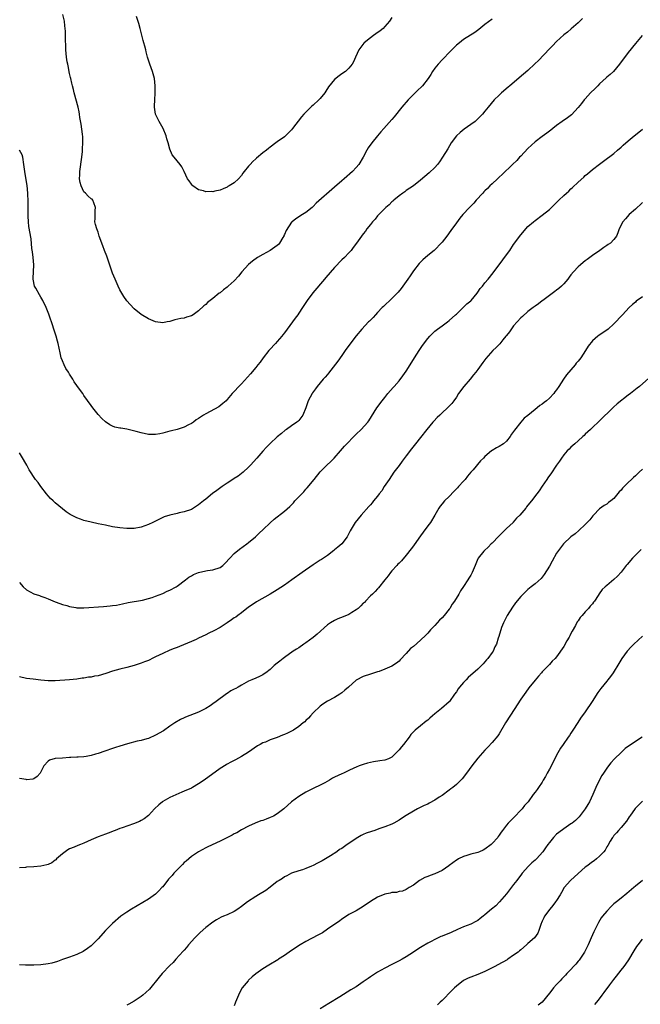
# Model space of a CAD drawing. Units: inches. Extents: x 2607000 to 2610000, y 1536000 to 1539000.
# Drawn here: x 2609159 to 2609332, y 1536546 to 1536821 of the extents above; entities that cross this region are included whole.
import ezdxf

# ---------------------------------------------------------------- set-up
doc = ezdxf.new("R2010")
doc.units = ezdxf.units.IN
doc.header["$MEASUREMENT"] = 0
doc.layers.add('LD26071536_10ft', color=133, linetype='Continuous')

msp = doc.modelspace()

# ---------------------------------------------------------------- linework, layer by layer
at = {"layer": 'LD26071536_10ft'}
for points, elevation in [([(2609316.2, 1536821.8), (2609315.45, 1536821), (2609315, 1536820.57), (2609313.1, 1536818.9), (2609312.01, 1536817.99), (2609311, 1536817.2), (2609309, 1536815.37), (2609307.84, 1536814.16), (2609307, 1536813.32), (2609303.94, 1536810.06), (2609302.93, 1536809.07), (2609301, 1536807.28), (2609299.79, 1536806.21), (2609295.93, 1536803), (2609295.43, 1536802.57), (2609293.64, 1536801), (2609293, 1536800.38), (2609291.57, 1536799), (2609289.86, 1536797), (2609289, 1536795.89), (2609288.27, 1536795), (2609287.65, 1536794.35), (2609286.64, 1536793.36), (2609286.21, 1536793), (2609285, 1536792.12), (2609283.15, 1536790.85), (2609282.04, 1536789.96), (2609281, 1536789), (2609279.57, 1536787), (2609278.62, 1536785.38), (2609277.16, 1536783), (2609276.29, 1536781.71), (2609275.75, 1536781), (2609275, 1536780.15), (2609273.38, 1536778.62), (2609271, 1536776.62), (2609269, 1536775.05), (2609267, 1536773.68), (2609266.61, 1536773.39), (2609266.03, 1536773), (2609265, 1536772.25), (2609263.52, 1536771), (2609263.25, 1536770.75), (2609263, 1536770.56), (2609262.26, 1536769.74), (2609261.34, 1536769), (2609261, 1536768.67), (2609259.36, 1536767), (2609259.2, 1536766.8), (2609259, 1536766.6), (2609258.3, 1536765.7), (2609257.61, 1536765), (2609257, 1536764.24), (2609256.04, 1536763), (2609255.61, 1536762.39), (2609255, 1536761.62), (2609253.1, 1536759), (2609252.23, 1536757.77), (2609251.59, 1536757), (2609251, 1536756.34), (2609249.72, 1536755), (2609249, 1536754.34), (2609247, 1536752.23), (2609244.55, 1536749.45), (2609244.19, 1536749), (2609240.9, 1536745.1), (2609239.35, 1536743), (2609238.02, 1536741), (2609237, 1536739.42), (2609236.71, 1536739), (2609235.98, 1536738.02), (2609235.29, 1536737), (2609233, 1536733.95), (2609232.57, 1536733.43), (2609232.25, 1536733), (2609231, 1536731.51), (2609230.5, 1536731), (2609228.81, 1536729.19), (2609228.65, 1536729), (2609227.09, 1536727), (2609226.2, 1536725.8), (2609225.6, 1536725), (2609225, 1536724.25), (2609223.52, 1536722.48), (2609221, 1536719.69), (2609220.28, 1536719), (2609219, 1536717.59), (2609218.43, 1536717), (2609217, 1536715.31), (2609216.72, 1536715), (2609215.82, 1536714.18), (2609214.69, 1536713.31), (2609211, 1536711.35), (2609210.41, 1536711), (2609209, 1536710), (2609208.37, 1536709.63), (2609207.59, 1536709), (2609207, 1536708.62), (2609206.24, 1536708.24), (2609205, 1536707.65), (2609203, 1536706.95), (2609201.41, 1536706.59), (2609201, 1536706.46), (2609199, 1536705.95), (2609198.23, 1536705.77), (2609197, 1536705.55), (2609195, 1536705.56), (2609193, 1536706), (2609191.59, 1536706.41), (2609189, 1536707.02), (2609187.29, 1536707.29), (2609187, 1536707.37), (2609185.66, 1536707.66), (2609185, 1536707.89), (2609184.24, 1536708.24), (2609183, 1536709.08), (2609181.99, 1536709.99), (2609181, 1536711.13), (2609179.5, 1536713), (2609179, 1536713.67), (2609177, 1536716.46), (2609176.66, 1536717), (2609175.78, 1536718.22), (2609175, 1536719.26), (2609174.3, 1536720.3), (2609173.92, 1536721), (2609173, 1536722.46), (2609172.68, 1536723), (2609171.99, 1536723.99), (2609171.5, 1536725), (2609171, 1536726.13), (2609170.67, 1536727), (2609170.35, 1536728.35), (2609169.82, 1536731), (2609169.63, 1536731.63), (2609169.25, 1536733), (2609169, 1536733.84), (2609168.58, 1536735), (2609168.22, 1536736.22), (2609167.41, 1536738.59), (2609167.21, 1536739.21), (2609166.49, 1536741), (2609165.57, 1536743), (2609165, 1536743.9), (2609164.55, 1536744.55), (2609163.54, 1536746.46), (2609163.24, 1536747), (2609162.8, 1536749), (2609162.8, 1536749.2), (2609162.9, 1536751), (2609162.98, 1536753), (2609162.81, 1536755), (2609162.62, 1536756.62), (2609162.48, 1536757.52), (2609162.23, 1536760.23), (2609161.64, 1536763.64), (2609161.49, 1536765), (2609161.46, 1536766.54), (2609161.42, 1536767), (2609161.39, 1536767.39), (2609161.45, 1536769), (2609161.45, 1536770.55), (2609161.31, 1536773), (2609161.11, 1536775.11), (2609160.78, 1536777.22), (2609160.47, 1536779), (2609160.3, 1536780.3), (2609160.26, 1536781), (2609159.94, 1536783), (2609159.71, 1536783.71), (2609159.03, 1536785)], 8560), ([(2609291, 1536821.59), (2609289, 1536820.06), (2609287.29, 1536818.71), (2609286.12, 1536817.88), (2609283, 1536815.89), (2609281.86, 1536815), (2609281, 1536814.31), (2609279.73, 1536813), (2609279, 1536812.28), (2609277.42, 1536810.58), (2609277, 1536810.19), (2609275.9, 1536809), (2609275, 1536807.87), (2609274.37, 1536807), (2609273.85, 1536806.15), (2609273.09, 1536805), (2609271.53, 1536803), (2609271.28, 1536802.72), (2609270.28, 1536801.72), (2609269.52, 1536801), (2609267.5, 1536799), (2609267, 1536798.44), (2609266.35, 1536797.65), (2609265.77, 1536797), (2609263.66, 1536794.34), (2609263, 1536793.55), (2609260.76, 1536791), (2609259.91, 1536790.09), (2609259, 1536789), (2609257.37, 1536787), (2609256.39, 1536785.61), (2609256, 1536785), (2609254.94, 1536783), (2609253.73, 1536781), (2609253, 1536780.12), (2609251.97, 1536779), (2609249.69, 1536777), (2609249, 1536776.43), (2609247, 1536774.69), (2609241.85, 1536770.15), (2609241, 1536769.26), (2609240.7, 1536769), (2609239, 1536767.59), (2609238.06, 1536767), (2609236.15, 1536765.85), (2609235.16, 1536765), (2609235, 1536764.84), (2609233.48, 1536762.52), (2609233, 1536761.39), (2609232.87, 1536761.13), (2609232.83, 1536761), (2609232.56, 1536760.56), (2609231.58, 1536759), (2609231.32, 1536758.68), (2609231, 1536758.39), (2609229, 1536756.93), (2609227, 1536755.88), (2609225.51, 1536755), (2609224.04, 1536753.96), (2609222.93, 1536753.07), (2609221.14, 1536751), (2609220.21, 1536749.79), (2609219, 1536748.45), (2609217.3, 1536747), (2609217, 1536746.73), (2609216.02, 1536745.98), (2609215, 1536745.14), (2609214.81, 1536745), (2609213, 1536743.56), (2609211.55, 1536742.45), (2609211, 1536741.9), (2609210.5, 1536741.5), (2609209, 1536740.07), (2609207.47, 1536739), (2609207, 1536738.71), (2609205.66, 1536738.34), (2609205, 1536738.1), (2609204.04, 1536737.96), (2609202.42, 1536737.58), (2609201, 1536737.15), (2609200.24, 1536737), (2609199, 1536736.78), (2609197, 1536737.01), (2609195, 1536737.85), (2609193, 1536739.04), (2609191, 1536740.67), (2609189.9, 1536741.9), (2609189, 1536742.87), (2609188.15, 1536744.15), (2609187.56, 1536745), (2609187, 1536745.99), (2609186.54, 1536747), (2609185.71, 1536749), (2609185, 1536750.61), (2609183.73, 1536754.27), (2609183.38, 1536755.38), (2609182.78, 1536757), (2609182.27, 1536758.27), (2609181.3, 1536761), (2609181, 1536762.07), (2609180.57, 1536763), (2609180.27, 1536764.27), (2609180.06, 1536765), (2609180.12, 1536765.88), (2609180.12, 1536767), (2609180.18, 1536768.18), (2609180.26, 1536769), (2609179.76, 1536770.24), (2609179.52, 1536771), (2609179.28, 1536771.28), (2609179, 1536771.43), (2609178.15, 1536772.15), (2609177.42, 1536773), (2609177, 1536773.38), (2609176.2, 1536775), (2609175.95, 1536775.95), (2609175.8, 1536777), (2609175.86, 1536778.14), (2609175.89, 1536779), (2609176.41, 1536783), (2609176.61, 1536784.61), (2609176.64, 1536785), (2609176.63, 1536785.37), (2609176.74, 1536787), (2609176.68, 1536788.68), (2609176.57, 1536789.43), (2609176.21, 1536792.21), (2609175.87, 1536794.13), (2609175.77, 1536795), (2609175.66, 1536795.66), (2609175.36, 1536797), (2609174.28, 1536801), (2609174.05, 1536801.95), (2609173.81, 1536803), (2609173.67, 1536803.67), (2609173.34, 1536805), (2609173.28, 1536805.28), (2609173, 1536806.38), (2609172.59, 1536808.59), (2609172.47, 1536809), (2609172.32, 1536809.68), (2609172.11, 1536811), (2609171.92, 1536813), (2609171.91, 1536814.09), (2609171.82, 1536815.82), (2609171.83, 1536817), (2609171.81, 1536818.19), (2609171.77, 1536819), (2609171.69, 1536819.69), (2609171.6, 1536821), (2609171.08, 1536822.92)], 8570), ([(2609263, 1536822.04), (2609262.36, 1536821), (2609261, 1536819.49), (2609260.53, 1536819), (2609259.7, 1536818.3), (2609258.55, 1536817.45), (2609257.88, 1536817), (2609257, 1536816.34), (2609255.3, 1536815), (2609255.15, 1536814.85), (2609253.77, 1536813), (2609252.85, 1536811), (2609252.32, 1536809.68), (2609251.89, 1536809), (2609251, 1536807.87), (2609250.07, 1536807), (2609249, 1536806.27), (2609248.26, 1536805.74), (2609247, 1536804.75), (2609245.32, 1536802.68), (2609244.54, 1536801.46), (2609244.28, 1536801), (2609243, 1536799.41), (2609242.61, 1536799), (2609241, 1536797.56), (2609240.69, 1536797.31), (2609240.35, 1536797), (2609239, 1536795.64), (2609238.39, 1536795), (2609237.74, 1536794.26), (2609235.29, 1536791), (2609235, 1536790.65), (2609234.15, 1536789.85), (2609233.31, 1536789), (2609233, 1536788.75), (2609231, 1536787.34), (2609230.58, 1536787), (2609229, 1536785.87), (2609228.52, 1536785.48), (2609227.97, 1536785), (2609227, 1536784.27), (2609225.22, 1536782.78), (2609225, 1536782.56), (2609224.14, 1536781.86), (2609223.39, 1536781), (2609223, 1536780.5), (2609221.72, 1536779), (2609221.41, 1536778.59), (2609221, 1536777.91), (2609220.16, 1536777), (2609219, 1536775.89), (2609217.6, 1536775), (2609217.2, 1536774.8), (2609217, 1536774.68), (2609215.84, 1536774.16), (2609215, 1536773.84), (2609213.52, 1536773.52), (2609213, 1536773.38), (2609212.6, 1536773.4), (2609211, 1536773.39), (2609210.4, 1536773.6), (2609209, 1536773.92), (2609207.37, 1536775), (2609207.19, 1536775.19), (2609207, 1536775.45), (2609206.4, 1536776.4), (2609205.97, 1536777), (2609205, 1536779), (2609204.33, 1536780.34), (2609203.84, 1536781), (2609202.22, 1536783), (2609201.65, 1536783.65), (2609201, 1536785.22), (2609200.54, 1536787), (2609200.16, 1536788.16), (2609200.01, 1536789), (2609199.15, 1536791), (2609198.34, 1536792.34), (2609197.97, 1536793), (2609197.03, 1536795), (2609196.74, 1536797), (2609196.74, 1536797.26), (2609196.79, 1536799), (2609196.89, 1536800.89), (2609196.9, 1536803), (2609196.68, 1536805), (2609196.14, 1536807), (2609195.42, 1536809), (2609194.76, 1536811), (2609194.42, 1536812.42), (2609194.25, 1536813), (2609194, 1536814), (2609193.77, 1536815), (2609193.59, 1536815.59), (2609193, 1536817.83), (2609192.66, 1536819), (2609192.33, 1536820.33), (2609191.65, 1536822.35)], 8580), ([(2609332.86, 1536817), (2609331, 1536814.79), (2609329, 1536812.28), (2609326.57, 1536809), (2609324.84, 1536807), (2609323.91, 1536806.09), (2609323, 1536805.35), (2609322.83, 1536805.17), (2609321, 1536803.5), (2609320.48, 1536803), (2609319.78, 1536802.22), (2609318.48, 1536801), (2609317, 1536799.36), (2609316.65, 1536799), (2609315.95, 1536798.05), (2609315, 1536796.88), (2609313.13, 1536794.87), (2609312.01, 1536793.99), (2609310.55, 1536793), (2609309, 1536791.85), (2609307.9, 1536791), (2609307.4, 1536790.6), (2609307, 1536790.3), (2609306.29, 1536789.71), (2609305, 1536788.81), (2609303, 1536787.29), (2609301, 1536785.44), (2609299, 1536783.32), (2609298.67, 1536783), (2609297.87, 1536782.13), (2609296.68, 1536781), (2609293.81, 1536778.19), (2609293, 1536777.49), (2609292.77, 1536777.23), (2609292.53, 1536777), (2609291, 1536775.61), (2609290.35, 1536775), (2609289.7, 1536774.3), (2609289, 1536773.66), (2609288.69, 1536773.31), (2609288.36, 1536773), (2609286.55, 1536771), (2609285.85, 1536770.15), (2609285, 1536769.33), (2609284.85, 1536769.15), (2609284.69, 1536769), (2609282.84, 1536767), (2609282, 1536766), (2609281, 1536764.73), (2609279.45, 1536762.55), (2609278.32, 1536761), (2609277, 1536759.27), (2609276.77, 1536759), (2609275, 1536757.19), (2609274.79, 1536757), (2609273, 1536755.59), (2609271.64, 1536754.36), (2609271, 1536753.74), (2609270.66, 1536753.34), (2609269, 1536751.25), (2609268.82, 1536751), (2609268.12, 1536749.88), (2609267.47, 1536749), (2609267, 1536748.28), (2609265.63, 1536746.37), (2609264.72, 1536745.28), (2609264.46, 1536745), (2609263, 1536743.56), (2609260.65, 1536741.35), (2609260.29, 1536741), (2609259, 1536739.6), (2609258.41, 1536739), (2609257.75, 1536738.25), (2609256.76, 1536737.24), (2609256.51, 1536737), (2609254.58, 1536735), (2609253, 1536733.15), (2609251, 1536730.47), (2609249.99, 1536729), (2609249, 1536727.63), (2609247.93, 1536726.07), (2609245.3, 1536722.7), (2609245, 1536722.37), (2609244.39, 1536721.61), (2609243.85, 1536721), (2609243, 1536720.01), (2609242.17, 1536719), (2609241.66, 1536718.34), (2609240.83, 1536717.17), (2609240.72, 1536717), (2609239.65, 1536715), (2609238.97, 1536713.03), (2609238.17, 1536711), (2609237, 1536709.5), (2609236.77, 1536709.23), (2609236.46, 1536709), (2609235, 1536708.03), (2609233.59, 1536707), (2609233.24, 1536706.76), (2609232.13, 1536705.87), (2609231, 1536704.92), (2609229, 1536703.02), (2609228.01, 1536701.99), (2609227, 1536700.9), (2609225.3, 1536699), (2609223.55, 1536697), (2609223, 1536696.42), (2609221.49, 1536695), (2609220.07, 1536693.93), (2609219, 1536693.29), (2609218.56, 1536693), (2609217, 1536691.95), (2609215.62, 1536691), (2609215.26, 1536690.74), (2609214.07, 1536689.93), (2609212.91, 1536689.09), (2609211, 1536687.54), (2609210.39, 1536687), (2609209, 1536685.89), (2609208.45, 1536685.55), (2609207.62, 1536685), (2609207, 1536684.65), (2609205, 1536683.95), (2609203.64, 1536683.64), (2609203, 1536683.53), (2609201, 1536683.07), (2609199.45, 1536682.55), (2609198.08, 1536681.92), (2609197, 1536681.35), (2609196.22, 1536681), (2609195, 1536680.39), (2609194.01, 1536680.01), (2609193, 1536679.65), (2609191, 1536679.28), (2609189, 1536679.27), (2609187, 1536679.48), (2609185, 1536679.82), (2609183, 1536680.2), (2609181, 1536680.61), (2609179, 1536681.07), (2609177, 1536681.59), (2609176.07, 1536681.93), (2609175, 1536682.28), (2609173.18, 1536683.18), (2609172.01, 1536684.01), (2609171, 1536684.78), (2609169, 1536686.44), (2609168.44, 1536687), (2609167.69, 1536687.69), (2609167, 1536688.45), (2609166.52, 1536689), (2609165.01, 1536691), (2609164.18, 1536692.18), (2609163.52, 1536693), (2609161.72, 1536695.72), (2609161.03, 1536697), (2609159.56, 1536699.56), (2609159, 1536700.45)], 8550), ([(2609159, 1536664.21), (2609159.99, 1536663), (2609161, 1536662.18), (2609163, 1536661.07), (2609164.57, 1536660.57), (2609165, 1536660.37), (2609166.07, 1536660.07), (2609167, 1536659.66), (2609169, 1536658.82), (2609169.26, 1536658.74), (2609171, 1536658.07), (2609172.21, 1536657.79), (2609173, 1536657.52), (2609174.76, 1536657.24), (2609175, 1536657.18), (2609177, 1536657.12), (2609182.51, 1536657.49), (2609184.33, 1536657.67), (2609185, 1536657.76), (2609186.06, 1536657.94), (2609187.73, 1536658.27), (2609189.37, 1536658.63), (2609193.32, 1536659.32), (2609195, 1536659.72), (2609196.03, 1536660.03), (2609197, 1536660.37), (2609199, 1536661.17), (2609200.23, 1536661.77), (2609201, 1536662.08), (2609202.73, 1536663), (2609203, 1536663.17), (2609205.33, 1536665), (2609206.26, 1536665.74), (2609207, 1536666.12), (2609207.56, 1536666.44), (2609209.02, 1536666.98), (2609211, 1536667.49), (2609211.55, 1536667.55), (2609213, 1536667.8), (2609215, 1536668.45), (2609215.82, 1536669), (2609216.42, 1536669.58), (2609217.79, 1536671), (2609219, 1536672.36), (2609220.48, 1536673.52), (2609222.51, 1536675), (2609223, 1536675.39), (2609224.9, 1536677), (2609225.98, 1536678.02), (2609227.08, 1536679), (2609229, 1536680.86), (2609230.11, 1536681.89), (2609233, 1536684.19), (2609234.5, 1536685.5), (2609235.5, 1536686.5), (2609235.93, 1536687), (2609237.81, 1536689), (2609238.41, 1536689.59), (2609239, 1536690.27), (2609239.36, 1536690.64), (2609241.31, 1536693), (2609243, 1536695.13), (2609244.81, 1536697), (2609245.96, 1536698.04), (2609246.88, 1536699), (2609248.63, 1536701), (2609249.72, 1536702.28), (2609250.38, 1536703), (2609252.4, 1536705), (2609253, 1536705.63), (2609254.45, 1536707), (2609256.25, 1536709), (2609256.58, 1536709.42), (2609258.78, 1536713), (2609260.29, 1536715), (2609261, 1536715.86), (2609261.9, 1536717), (2609263.32, 1536718.68), (2609263.63, 1536719), (2609265, 1536720.54), (2609266.07, 1536721.93), (2609267, 1536723.27), (2609268.08, 1536725), (2609269.3, 1536727), (2609270.6, 1536729), (2609271.58, 1536730.42), (2609273, 1536732.37), (2609273.55, 1536733), (2609274.27, 1536733.73), (2609275, 1536734.39), (2609275.33, 1536734.67), (2609275.76, 1536735), (2609277, 1536735.88), (2609278.51, 1536737), (2609279, 1536737.4), (2609280.8, 1536739), (2609281, 1536739.22), (2609283.97, 1536742.03), (2609285, 1536742.89), (2609285.1, 1536743), (2609286.78, 1536745), (2609287, 1536745.29), (2609287.68, 1536746.32), (2609288.27, 1536747), (2609289, 1536747.95), (2609289.84, 1536749), (2609291.3, 1536750.7), (2609291.49, 1536751), (2609293, 1536752.96), (2609295, 1536755.72), (2609295.92, 1536757), (2609297, 1536758.61), (2609299, 1536761.36), (2609301, 1536763.62), (2609302.58, 1536765), (2609303, 1536765.35), (2609305, 1536766.81), (2609307, 1536768.41), (2609307.6, 1536769), (2609308.32, 1536769.68), (2609309.65, 1536771), (2609311, 1536772.3), (2609311.76, 1536773), (2609312.42, 1536773.58), (2609313, 1536774.17), (2609313.45, 1536774.55), (2609315, 1536776.04), (2609316.56, 1536777.44), (2609317, 1536777.87), (2609317.62, 1536778.38), (2609319, 1536779.55), (2609321, 1536781.09), (2609322.12, 1536781.88), (2609325, 1536784.09), (2609326.04, 1536785), (2609327, 1536785.81), (2609327.61, 1536786.39), (2609329, 1536787.55), (2609330.67, 1536789), (2609331.99, 1536790.01), (2609333, 1536790.84)], 8540), ([(2609333, 1536770.4), (2609332.29, 1536769.71), (2609331.47, 1536769), (2609331, 1536768.54), (2609329.3, 1536767), (2609328.19, 1536765.81), (2609327.51, 1536765), (2609326.46, 1536763), (2609326.06, 1536761.94), (2609325.69, 1536761), (2609325, 1536759.99), (2609324.06, 1536759), (2609323.4, 1536758.6), (2609323, 1536758.32), (2609322.19, 1536757.81), (2609321.07, 1536757), (2609319, 1536755.6), (2609317.53, 1536754.47), (2609317, 1536754.08), (2609316.42, 1536753.58), (2609315.67, 1536753), (2609315, 1536752.38), (2609313.71, 1536751), (2609313, 1536750.15), (2609312.5, 1536749.5), (2609312.15, 1536749), (2609311, 1536747.63), (2609310.39, 1536747), (2609309.65, 1536746.35), (2609309, 1536745.85), (2609308.49, 1536745.51), (2609307, 1536744.41), (2609305.14, 1536743), (2609305, 1536742.88), (2609303.9, 1536742.1), (2609303, 1536741.38), (2609302.44, 1536741), (2609301, 1536739.92), (2609299.44, 1536738.56), (2609299, 1536738.17), (2609297, 1536735.92), (2609295.81, 1536734.2), (2609295, 1536733.21), (2609294.85, 1536733), (2609293.99, 1536731.99), (2609293.1, 1536730.9), (2609292.14, 1536729.86), (2609291.19, 1536729), (2609289.21, 1536726.79), (2609288.35, 1536725.65), (2609287.92, 1536725), (2609287, 1536723.76), (2609286.46, 1536723), (2609285.79, 1536722.21), (2609284.82, 1536721), (2609283.09, 1536719), (2609281.64, 1536717), (2609281, 1536715.99), (2609280.28, 1536715), (2609279.73, 1536714.27), (2609279, 1536713.48), (2609278.53, 1536713), (2609277, 1536711.61), (2609276.4, 1536711), (2609275.65, 1536710.35), (2609274.68, 1536709.32), (2609274.43, 1536709), (2609272.77, 1536707), (2609271, 1536704.75), (2609269.56, 1536703), (2609268.45, 1536701.55), (2609267, 1536699.61), (2609265.91, 1536698.09), (2609265, 1536696.91), (2609263.58, 1536695), (2609262.2, 1536693), (2609260.88, 1536691), (2609260.15, 1536689.85), (2609259.46, 1536689), (2609259, 1536688.37), (2609257.9, 1536687), (2609257.51, 1536686.49), (2609257, 1536685.92), (2609256.58, 1536685.42), (2609254.43, 1536683), (2609252.78, 1536681), (2609251.35, 1536678.65), (2609251, 1536677.89), (2609250.69, 1536677.31), (2609250.49, 1536677), (2609249, 1536675.03), (2609247.86, 1536674.14), (2609247, 1536673.31), (2609246.83, 1536673.17), (2609245, 1536671.81), (2609243.31, 1536670.69), (2609243, 1536670.5), (2609242.12, 1536669.88), (2609241, 1536669.17), (2609237.97, 1536667), (2609235.1, 1536665), (2609233, 1536663.49), (2609231, 1536662.14), (2609229, 1536660.93), (2609225.2, 1536658.8), (2609224, 1536658), (2609223, 1536657.29), (2609221, 1536655.79), (2609220.01, 1536655), (2609219.42, 1536654.58), (2609219, 1536654.31), (2609218.24, 1536653.76), (2609217, 1536652.92), (2609215, 1536651.66), (2609213.26, 1536650.74), (2609211.92, 1536650.08), (2609211, 1536649.64), (2609209, 1536648.64), (2609208.35, 1536648.35), (2609207, 1536647.7), (2609203.67, 1536646.33), (2609203, 1536646.1), (2609202.24, 1536645.76), (2609201, 1536645.31), (2609199, 1536644.4), (2609197, 1536643.43), (2609196.07, 1536643), (2609195.36, 1536642.64), (2609195, 1536642.48), (2609193.92, 1536642.08), (2609193, 1536641.69), (2609192.46, 1536641.54), (2609191, 1536641.01), (2609189, 1536640.45), (2609187, 1536640), (2609185, 1536639.48), (2609183.16, 1536638.84), (2609181, 1536638.2), (2609179.98, 1536638.02), (2609179, 1536637.82), (2609178.26, 1536637.74), (2609177, 1536637.53), (2609176.52, 1536637.48), (2609175, 1536637.23), (2609173.01, 1536637.01), (2609169, 1536636.76), (2609167, 1536636.72), (2609165, 1536636.9), (2609162.8, 1536637.2), (2609161, 1536637.42), (2609159, 1536637.85)], 8530), ([(2609333, 1536744.04), (2609331.23, 1536742.77), (2609331, 1536742.55), (2609330.16, 1536741.84), (2609329.3, 1536741), (2609327.35, 1536739), (2609325, 1536736.49), (2609323.35, 1536735), (2609323, 1536734.7), (2609321.97, 1536734.03), (2609320.78, 1536733.22), (2609320.48, 1536733), (2609319, 1536731.75), (2609317.77, 1536730.23), (2609317.1, 1536729), (2609315.73, 1536727), (2609315, 1536726.09), (2609314.5, 1536725.5), (2609314.14, 1536725), (2609311.8, 1536722.2), (2609310.96, 1536721.04), (2609309.59, 1536719), (2609309, 1536718.04), (2609308.53, 1536717.47), (2609308.2, 1536717), (2609307, 1536715.67), (2609306.22, 1536715), (2609305.51, 1536714.49), (2609305, 1536714.04), (2609304.33, 1536713.67), (2609303.55, 1536713), (2609303, 1536712.57), (2609301, 1536710.9), (2609299.91, 1536710.09), (2609299.03, 1536709), (2609297.2, 1536706.8), (2609297, 1536706.4), (2609296.37, 1536705.63), (2609296, 1536705), (2609295, 1536703.69), (2609294.16, 1536703), (2609293, 1536702.22), (2609292.19, 1536701.81), (2609291, 1536701.11), (2609290.85, 1536701), (2609289, 1536699.4), (2609288.61, 1536699), (2609287.78, 1536698.22), (2609285.66, 1536695.66), (2609285.09, 1536695), (2609284.09, 1536693.91), (2609283.49, 1536693), (2609283, 1536692.53), (2609281.61, 1536691), (2609281.29, 1536690.71), (2609281, 1536690.4), (2609280.33, 1536689.67), (2609279, 1536688.24), (2609277.72, 1536687), (2609277, 1536686.16), (2609276.48, 1536685.52), (2609276.11, 1536685), (2609274.99, 1536683), (2609273.74, 1536681), (2609273, 1536680.01), (2609271.69, 1536678.31), (2609271, 1536677.29), (2609269.23, 1536674.77), (2609269, 1536674.47), (2609268.38, 1536673.62), (2609267, 1536671.88), (2609265.68, 1536670.32), (2609265, 1536669.66), (2609264.69, 1536669.31), (2609264.36, 1536669), (2609263, 1536667.52), (2609262.58, 1536667), (2609261.92, 1536666.08), (2609261.05, 1536665), (2609259.28, 1536662.72), (2609259, 1536662.46), (2609258.31, 1536661.69), (2609257.6, 1536661), (2609257, 1536660.47), (2609255.63, 1536659), (2609255.32, 1536658.68), (2609255, 1536658.41), (2609254.31, 1536657.69), (2609253.54, 1536657), (2609253, 1536656.56), (2609251.84, 1536655.84), (2609251, 1536655.29), (2609249.4, 1536654.6), (2609247.95, 1536654.05), (2609247, 1536653.64), (2609245.9, 1536653), (2609245, 1536652.41), (2609242.16, 1536649.84), (2609241, 1536648.87), (2609239, 1536647.35), (2609238.45, 1536647), (2609237, 1536645.98), (2609236.39, 1536645.61), (2609235.43, 1536645), (2609233, 1536643.3), (2609232.61, 1536643), (2609231.73, 1536642.27), (2609231, 1536641.71), (2609230.14, 1536641), (2609229, 1536639.96), (2609227.8, 1536639), (2609227.33, 1536638.67), (2609227, 1536638.47), (2609226.03, 1536637.97), (2609225, 1536637.54), (2609223.9, 1536637), (2609223, 1536636.63), (2609221, 1536635.51), (2609220.11, 1536635), (2609219.39, 1536634.61), (2609219, 1536634.39), (2609218.07, 1536633.93), (2609217, 1536633.24), (2609216.85, 1536633.15), (2609213.9, 1536631), (2609213, 1536630.32), (2609212.22, 1536629.78), (2609211, 1536629), (2609209, 1536628.03), (2609205.36, 1536626.64), (2609205, 1536626.45), (2609204.01, 1536625.99), (2609202.37, 1536625), (2609201, 1536624.05), (2609199.18, 1536622.82), (2609197, 1536621.56), (2609195, 1536620.69), (2609194.6, 1536620.6), (2609193, 1536620.12), (2609191.87, 1536619.87), (2609189.14, 1536619.14), (2609187, 1536618.53), (2609185.83, 1536618.17), (2609185, 1536617.88), (2609182.88, 1536617.12), (2609181, 1536616.46), (2609180.28, 1536616.28), (2609179, 1536615.91), (2609177.67, 1536615.67), (2609177, 1536615.57), (2609175.41, 1536615.41), (2609175, 1536615.42), (2609173.32, 1536615.32), (2609173, 1536615.32), (2609171, 1536615.2), (2609169, 1536615.03), (2609167.4, 1536614.6), (2609167, 1536614.34), (2609165.79, 1536613), (2609164.74, 1536611), (2609163.95, 1536610.05), (2609163, 1536609.37), (2609162.73, 1536609.27), (2609161, 1536609.14), (2609160.84, 1536609.16), (2609159, 1536609.52)], 8520), ([(2609334.74, 1536721.26), (2609332.19, 1536719), (2609331.5, 1536718.5), (2609329.61, 1536717), (2609329, 1536716.56), (2609325.88, 1536714.12), (2609324.84, 1536713.16), (2609320.83, 1536709.17), (2609319, 1536707.5), (2609318.46, 1536707), (2609317.72, 1536706.28), (2609317, 1536705.68), (2609316.67, 1536705.33), (2609316.28, 1536705), (2609315, 1536703.82), (2609314.08, 1536703), (2609313.54, 1536702.46), (2609313, 1536701.99), (2609312.51, 1536701.49), (2609311.99, 1536701), (2609311, 1536699.86), (2609310.37, 1536699), (2609309.84, 1536698.16), (2609309, 1536696.98), (2609307.38, 1536694.62), (2609307, 1536694.1), (2609306.56, 1536693.44), (2609306.25, 1536693), (2609305, 1536691.11), (2609304.14, 1536689.86), (2609303.49, 1536689), (2609301.95, 1536687), (2609301, 1536685.79), (2609300.63, 1536685.37), (2609300.4, 1536685), (2609298.72, 1536683), (2609297.84, 1536682.16), (2609296.9, 1536681.1), (2609296.82, 1536681), (2609295, 1536679.28), (2609293, 1536677.29), (2609292.85, 1536677.15), (2609291, 1536675.21), (2609290.75, 1536675), (2609289.9, 1536674.1), (2609288.83, 1536673.17), (2609288.66, 1536673), (2609287.11, 1536671), (2609287, 1536670.81), (2609286.22, 1536669), (2609285.67, 1536667.67), (2609285.37, 1536667), (2609285, 1536666.29), (2609284.53, 1536665.47), (2609284.24, 1536665), (2609283, 1536663.07), (2609282.13, 1536661.87), (2609281.65, 1536661), (2609280.45, 1536659), (2609279.86, 1536658.14), (2609279.18, 1536657), (2609279, 1536656.75), (2609277.59, 1536655), (2609277, 1536654.34), (2609276.34, 1536653.66), (2609275, 1536652.2), (2609273.81, 1536651), (2609273, 1536650.04), (2609272.45, 1536649.55), (2609271, 1536648.09), (2609269, 1536646.38), (2609268.24, 1536645.76), (2609267, 1536644.37), (2609265.34, 1536642.66), (2609265, 1536642.26), (2609264.27, 1536641.73), (2609263, 1536640.87), (2609261, 1536639.98), (2609259.41, 1536639.41), (2609259, 1536639.25), (2609257.3, 1536638.7), (2609257, 1536638.63), (2609255, 1536637.97), (2609253, 1536636.91), (2609250.86, 1536635), (2609249.86, 1536634.14), (2609249, 1536633.37), (2609248.44, 1536633), (2609247, 1536632.15), (2609245, 1536631.07), (2609243.76, 1536630.24), (2609243, 1536629.71), (2609241, 1536627.79), (2609240.29, 1536627), (2609239.7, 1536626.3), (2609239, 1536625.71), (2609238.67, 1536625.33), (2609238.27, 1536625), (2609237, 1536624.01), (2609235.52, 1536623), (2609235.19, 1536622.81), (2609235, 1536622.73), (2609233.86, 1536622.14), (2609233, 1536621.75), (2609232.44, 1536621.56), (2609230.93, 1536620.93), (2609229, 1536620.28), (2609227.67, 1536619.67), (2609227, 1536619.44), (2609226.2, 1536619), (2609225.44, 1536618.56), (2609223, 1536616.87), (2609221, 1536615.59), (2609219.33, 1536614.67), (2609217.98, 1536614.02), (2609217, 1536613.49), (2609216.68, 1536613.32), (2609215, 1536612.28), (2609210.61, 1536609), (2609209, 1536607.97), (2609207.34, 1536607), (2609207, 1536606.82), (2609205, 1536605.9), (2609204.36, 1536605.64), (2609201, 1536604.15), (2609199, 1536603.06), (2609198.91, 1536603), (2609197.88, 1536602.12), (2609196.73, 1536601), (2609195, 1536599.16), (2609193.8, 1536598.2), (2609193, 1536597.77), (2609192.52, 1536597.48), (2609190.84, 1536596.84), (2609187.67, 1536595.67), (2609187, 1536595.47), (2609185.7, 1536595), (2609185.2, 1536594.8), (2609185, 1536594.7), (2609183.76, 1536594.24), (2609183, 1536593.91), (2609181, 1536593.18), (2609179, 1536592.35), (2609177, 1536591.4), (2609176.05, 1536591), (2609175.27, 1536590.73), (2609174.31, 1536590.31), (2609173, 1536589.81), (2609172.48, 1536589.52), (2609171, 1536588.45), (2609169.38, 1536587), (2609169.2, 1536586.8), (2609169, 1536586.64), (2609168.05, 1536585.95), (2609167, 1536585.48), (2609166.64, 1536585.36), (2609165, 1536584.99), (2609163, 1536584.8), (2609161, 1536584.68), (2609160.64, 1536584.64), (2609159, 1536584.56)], 8510), ([(2609333, 1536695.9), (2609332.09, 1536695), (2609331.5, 1536694.5), (2609331, 1536694.01), (2609330.45, 1536693.55), (2609329.91, 1536693), (2609329, 1536692.14), (2609327.42, 1536690.58), (2609327, 1536690.04), (2609326.47, 1536689.53), (2609325, 1536687.72), (2609324.12, 1536687), (2609323.46, 1536686.54), (2609323, 1536686.13), (2609322.28, 1536685.72), (2609321, 1536684.81), (2609319.28, 1536683), (2609319.14, 1536682.86), (2609318.24, 1536681.76), (2609317, 1536680.44), (2609315.22, 1536678.78), (2609314.16, 1536677.84), (2609313, 1536676.95), (2609310.93, 1536675), (2609310.05, 1536673.95), (2609309, 1536672.4), (2609307.78, 1536670.22), (2609307, 1536668.76), (2609305.56, 1536666.44), (2609305, 1536665.74), (2609304.64, 1536665.36), (2609303, 1536663.89), (2609301.85, 1536663), (2609301, 1536662.28), (2609300.34, 1536661.66), (2609299, 1536660.31), (2609297.49, 1536658.51), (2609296.64, 1536657.36), (2609295.22, 1536655), (2609294.2, 1536653), (2609293.63, 1536651.63), (2609293.39, 1536651), (2609293.31, 1536650.69), (2609292.87, 1536649.13), (2609292.71, 1536648.71), (2609292.2, 1536647), (2609291.75, 1536646.25), (2609291.25, 1536645), (2609291, 1536644.63), (2609289.79, 1536643), (2609289.4, 1536642.6), (2609289, 1536642.06), (2609288.45, 1536641.55), (2609287.98, 1536641), (2609287, 1536640.03), (2609284.34, 1536637.66), (2609283.7, 1536637), (2609283, 1536636.3), (2609281.91, 1536635), (2609281.51, 1536634.49), (2609281, 1536633.7), (2609280.49, 1536633), (2609279.13, 1536631), (2609279, 1536630.86), (2609276.85, 1536629), (2609275, 1536627.56), (2609274.38, 1536627), (2609273.63, 1536626.37), (2609273, 1536625.8), (2609272.55, 1536625.45), (2609271, 1536624.22), (2609269.5, 1536623), (2609268.27, 1536621.73), (2609267.8, 1536621), (2609266.28, 1536619), (2609265.68, 1536618.32), (2609265, 1536617.46), (2609264.77, 1536617.23), (2609264.57, 1536617), (2609263, 1536615.48), (2609262.09, 1536615), (2609261, 1536614.59), (2609259.63, 1536614.37), (2609257.88, 1536614.12), (2609257, 1536613.96), (2609256.21, 1536613.79), (2609255, 1536613.41), (2609253.89, 1536613), (2609253, 1536612.65), (2609252.33, 1536612.33), (2609251, 1536611.75), (2609249.46, 1536611), (2609249, 1536610.8), (2609247, 1536609.83), (2609246.46, 1536609.54), (2609245.54, 1536609), (2609244.3, 1536608.3), (2609243, 1536607.61), (2609241.22, 1536606.78), (2609241, 1536606.66), (2609239, 1536605.66), (2609237, 1536604.43), (2609235, 1536602.92), (2609232.83, 1536601), (2609231, 1536599.62), (2609229.9, 1536599), (2609229, 1536598.55), (2609227.85, 1536598.15), (2609227, 1536597.79), (2609226.38, 1536597.62), (2609224.81, 1536597), (2609223, 1536596.19), (2609221, 1536595.12), (2609219.67, 1536594.33), (2609219, 1536594), (2609218.36, 1536593.64), (2609215, 1536591.98), (2609211.6, 1536590.4), (2609211, 1536590.11), (2609209, 1536589.04), (2609207, 1536587.72), (2609205.57, 1536586.43), (2609205, 1536586), (2609204.54, 1536585.46), (2609203, 1536583.93), (2609202.15, 1536583), (2609201.62, 1536582.38), (2609201, 1536581.73), (2609200.66, 1536581.34), (2609199, 1536579.23), (2609198.8, 1536579), (2609197.93, 1536578.07), (2609197, 1536577.16), (2609195, 1536575.78), (2609190.31, 1536573), (2609189, 1536572.16), (2609187.32, 1536571), (2609185.01, 1536569), (2609183.04, 1536567), (2609181, 1536564.68), (2609179.33, 1536563), (2609179, 1536562.71), (2609178.01, 1536561.99), (2609176.81, 1536561.19), (2609175, 1536560.33), (2609173.97, 1536559.97), (2609173, 1536559.6), (2609171, 1536558.89), (2609169.64, 1536558.36), (2609168.08, 1536557.92), (2609167, 1536557.69), (2609165, 1536557.43), (2609163, 1536557.31), (2609161, 1536557.31), (2609160.66, 1536557.34), (2609159, 1536557.41)], 8500), ([(2609332.59, 1536673.41), (2609330.19, 1536671), (2609328.72, 1536669.28), (2609328.46, 1536669), (2609327, 1536667.15), (2609325.98, 1536666.02), (2609324.95, 1536665.05), (2609323, 1536663.43), (2609322.51, 1536663), (2609321.74, 1536662.26), (2609320.91, 1536661.09), (2609320.61, 1536660.61), (2609319.56, 1536659), (2609319.29, 1536658.71), (2609319, 1536658.31), (2609318.36, 1536657.64), (2609317.91, 1536657), (2609317, 1536656.01), (2609316.13, 1536655), (2609315.59, 1536654.41), (2609315, 1536653.5), (2609314.78, 1536653.22), (2609314.25, 1536652.25), (2609313.33, 1536650.67), (2609313, 1536649.95), (2609312.65, 1536649.35), (2609312.49, 1536649), (2609311.89, 1536647.89), (2609311, 1536646.35), (2609309, 1536643.48), (2609308.56, 1536643), (2609307.77, 1536642.23), (2609307, 1536641.28), (2609305, 1536639.24), (2609304.8, 1536639), (2609303.91, 1536638.09), (2609303, 1536636.97), (2609301.24, 1536634.76), (2609300.38, 1536633.62), (2609299, 1536631.66), (2609297.96, 1536630.04), (2609297.33, 1536629), (2609294.75, 1536625), (2609293, 1536622), (2609292.6, 1536621.4), (2609291, 1536619.53), (2609289.75, 1536618.25), (2609289, 1536617.43), (2609287, 1536615.12), (2609285.31, 1536613), (2609283.88, 1536611), (2609283.47, 1536610.53), (2609283, 1536609.88), (2609282.58, 1536609.42), (2609282.26, 1536609), (2609281, 1536607.8), (2609280.05, 1536607), (2609279.42, 1536606.58), (2609279, 1536606.22), (2609277, 1536604.76), (2609276.23, 1536604.23), (2609275, 1536603.44), (2609273.4, 1536602.6), (2609273, 1536602.35), (2609272.05, 1536601.95), (2609270.16, 1536601), (2609269, 1536600.39), (2609267, 1536599.18), (2609265.66, 1536598.34), (2609265, 1536597.86), (2609263.55, 1536597), (2609263, 1536596.72), (2609261, 1536595.94), (2609259.38, 1536595.38), (2609258.22, 1536595), (2609257.29, 1536594.71), (2609255.83, 1536594.17), (2609255, 1536593.85), (2609254.44, 1536593.56), (2609253.49, 1536593), (2609253, 1536592.74), (2609251, 1536591.35), (2609250.54, 1536591), (2609249, 1536589.96), (2609248.4, 1536589.6), (2609247.61, 1536589), (2609245.84, 1536587.84), (2609244.46, 1536587), (2609243.51, 1536586.49), (2609243, 1536586.2), (2609242.19, 1536585.81), (2609241, 1536585.18), (2609240.59, 1536585), (2609239, 1536584.35), (2609238.01, 1536584.01), (2609237, 1536583.69), (2609235, 1536583.01), (2609233.67, 1536582.33), (2609233, 1536582.01), (2609232.41, 1536581.59), (2609231.48, 1536581), (2609231, 1536580.67), (2609229, 1536579.13), (2609227.78, 1536578.22), (2609225.76, 1536577), (2609225, 1536576.49), (2609222.66, 1536575), (2609221, 1536573.68), (2609220, 1536573), (2609219, 1536572.36), (2609217, 1536571.43), (2609216.02, 1536571), (2609215.29, 1536570.71), (2609213.99, 1536570.01), (2609213, 1536569.36), (2609211, 1536567.83), (2609209.5, 1536566.5), (2609209, 1536566.02), (2609208, 1536565), (2609206.21, 1536563), (2609205.69, 1536562.31), (2609205, 1536561.55), (2609204.75, 1536561.25), (2609202.67, 1536559), (2609201.89, 1536558.11), (2609201, 1536557.29), (2609198.88, 1536555), (2609198.04, 1536553.96), (2609195.32, 1536550.68), (2609194.3, 1536549.7), (2609193.47, 1536549), (2609193, 1536548.62), (2609191, 1536547.3), (2609189.55, 1536546.45), (2609189, 1536546.15)], 8490), ([(2609333, 1536649.25), (2609330.57, 1536647), (2609329.79, 1536646.21), (2609328.67, 1536645), (2609327.19, 1536643), (2609326.39, 1536641.61), (2609324.81, 1536639), (2609324.06, 1536637.94), (2609323.31, 1536637), (2609323, 1536636.65), (2609321.37, 1536634.63), (2609320.53, 1536633.47), (2609318.91, 1536631), (2609317, 1536628.13), (2609315.71, 1536626.29), (2609314.91, 1536625.09), (2609313.57, 1536623), (2609313.33, 1536622.67), (2609313, 1536622.11), (2609312.55, 1536621.45), (2609312.27, 1536621), (2609310.87, 1536619), (2609310.06, 1536617.94), (2609309, 1536616), (2609308.47, 1536615), (2609307, 1536612.06), (2609306.38, 1536611), (2609305.93, 1536610.07), (2609305.28, 1536609), (2609305, 1536608.48), (2609303.97, 1536607), (2609303.55, 1536606.45), (2609303, 1536605.68), (2609302.48, 1536605), (2609301.05, 1536603), (2609300.04, 1536601.96), (2609299.37, 1536601), (2609299, 1536600.59), (2609297.23, 1536598.77), (2609297, 1536598.5), (2609296.23, 1536597.77), (2609295.47, 1536597), (2609295, 1536596.48), (2609293.92, 1536595), (2609293.51, 1536594.49), (2609293, 1536593.69), (2609292.72, 1536593.28), (2609292.56, 1536593), (2609291, 1536591.29), (2609290.7, 1536591), (2609289, 1536589.73), (2609288.5, 1536589.5), (2609287.46, 1536589), (2609287, 1536588.81), (2609285, 1536588.3), (2609283.94, 1536587.94), (2609283, 1536587.66), (2609281.6, 1536587), (2609281.21, 1536586.79), (2609281, 1536586.67), (2609280.05, 1536585.95), (2609279, 1536585.22), (2609278.88, 1536585.12), (2609277, 1536583.78), (2609275, 1536582.83), (2609273.65, 1536582.35), (2609273, 1536582.06), (2609272.22, 1536581.78), (2609270.72, 1536581), (2609269, 1536579.71), (2609267.78, 1536579), (2609267, 1536578.43), (2609266, 1536578), (2609265, 1536577.87), (2609264.33, 1536577.67), (2609263, 1536577.63), (2609262.53, 1536577.47), (2609261, 1536577.17), (2609259, 1536576.32), (2609257, 1536575.08), (2609255, 1536573.74), (2609253, 1536572.55), (2609251, 1536571.45), (2609250.31, 1536571), (2609249, 1536570.2), (2609248.33, 1536569.67), (2609246.23, 1536568.23), (2609245, 1536567.36), (2609243.6, 1536566.4), (2609242.32, 1536565.68), (2609239, 1536563.91), (2609237.43, 1536563), (2609235, 1536561.43), (2609233, 1536560.07), (2609231.36, 1536559), (2609231.15, 1536558.85), (2609228.66, 1536557.34), (2609227, 1536556.31), (2609225, 1536554.94), (2609223.95, 1536554.05), (2609223, 1536553.18), (2609222.82, 1536553), (2609221.23, 1536551), (2609220.42, 1536549.58), (2609220.15, 1536549), (2609219.65, 1536547.65), (2609219.36, 1536547), (2609219.24, 1536546.76), (2609219, 1536546)], 8480), ([(2609332.86, 1536621), (2609331, 1536619.82), (2609329.85, 1536619), (2609329.34, 1536618.66), (2609328.18, 1536617.82), (2609327, 1536616.76), (2609325.14, 1536615), (2609324.13, 1536613.87), (2609323.46, 1536613), (2609323, 1536612.35), (2609322.09, 1536611), (2609321.67, 1536610.33), (2609320.94, 1536609.06), (2609319.93, 1536607), (2609319.08, 1536605), (2609318.17, 1536603), (2609317.76, 1536602.24), (2609316.97, 1536601), (2609315.25, 1536598.75), (2609314.25, 1536597.75), (2609313.32, 1536597), (2609313, 1536596.77), (2609311, 1536595.46), (2609309.58, 1536594.42), (2609309, 1536593.92), (2609308.09, 1536593), (2609307, 1536591.64), (2609306.55, 1536591), (2609305.87, 1536590.13), (2609305.16, 1536589), (2609303.37, 1536587), (2609303, 1536586.65), (2609302.1, 1536585.9), (2609301.19, 1536585), (2609299.38, 1536583), (2609299.21, 1536582.79), (2609299, 1536582.48), (2609298.34, 1536581.66), (2609297.89, 1536581), (2609297, 1536579.83), (2609295, 1536577.3), (2609293.05, 1536575), (2609292.05, 1536573.95), (2609290.85, 1536573), (2609289, 1536571.38), (2609288.48, 1536571), (2609287.67, 1536570.33), (2609287, 1536569.85), (2609286.45, 1536569.55), (2609285, 1536568.83), (2609283, 1536568.03), (2609281.31, 1536567.31), (2609279.52, 1536566.48), (2609277, 1536565.42), (2609276.69, 1536565.31), (2609275, 1536564.53), (2609273.98, 1536563.98), (2609273, 1536563.49), (2609271.42, 1536562.58), (2609271, 1536562.28), (2609270.21, 1536561.79), (2609269, 1536560.95), (2609267, 1536559.66), (2609265.86, 1536559), (2609265, 1536558.53), (2609263, 1536557.53), (2609261, 1536556.51), (2609259, 1536555.36), (2609257, 1536554.05), (2609256.4, 1536553.6), (2609255, 1536552.65), (2609253, 1536551.33), (2609251.58, 1536550.42), (2609248.5, 1536548.5), (2609245.38, 1536546.62), (2609243, 1536545.11)], 8470), ([(2609333, 1536603.19), (2609330.94, 1536601.06), (2609329.42, 1536599), (2609329.27, 1536598.73), (2609329, 1536598.34), (2609328.48, 1536597.52), (2609327, 1536595.77), (2609326.27, 1536595), (2609325.72, 1536594.28), (2609325, 1536593.57), (2609324.77, 1536593.23), (2609324.59, 1536593), (2609323.96, 1536591.96), (2609323.27, 1536590.73), (2609323, 1536590.35), (2609322.54, 1536589.46), (2609322.17, 1536589), (2609321, 1536587.76), (2609320.11, 1536587), (2609319.5, 1536586.5), (2609319, 1536586.17), (2609317.41, 1536585), (2609317, 1536584.67), (2609315, 1536582.98), (2609312.83, 1536581), (2609311.15, 1536579), (2609310.32, 1536577.68), (2609309.98, 1536577), (2609309, 1536575.43), (2609308.71, 1536575), (2609307.96, 1536574.04), (2609307.07, 1536573), (2609305.57, 1536571), (2609305.43, 1536570.57), (2609305, 1536569.64), (2609304.81, 1536569.19), (2609304.7, 1536569), (2609304.46, 1536568.46), (2609304.07, 1536567), (2609303.74, 1536566.26), (2609302.79, 1536565), (2609301, 1536563.41), (2609300.61, 1536563), (2609299, 1536561.66), (2609298.66, 1536561.34), (2609298.23, 1536561), (2609297, 1536560.11), (2609295.39, 1536559), (2609295.15, 1536558.85), (2609292.61, 1536557.39), (2609291.79, 1536557), (2609291, 1536556.57), (2609289, 1536555.57), (2609287, 1536554.74), (2609285, 1536554.01), (2609284.3, 1536553.7), (2609282.98, 1536553.02), (2609281, 1536551.49), (2609280.5, 1536551), (2609279.77, 1536550.24), (2609277, 1536547.47), (2609276.46, 1536547), (2609275.74, 1536546.26)], 8460), ([(2609332.97, 1536581.03), (2609331, 1536579.37), (2609330.52, 1536579), (2609328.64, 1536577.36), (2609327, 1536576.06), (2609325.71, 1536575), (2609325, 1536574.45), (2609324.27, 1536573.73), (2609323, 1536572.41), (2609321.84, 1536571), (2609321.48, 1536570.52), (2609320.7, 1536569.3), (2609320.14, 1536568.14), (2609319.39, 1536566.61), (2609318.69, 1536565), (2609317.8, 1536563), (2609317.53, 1536562.47), (2609316.74, 1536561), (2609315.26, 1536558.74), (2609315, 1536558.41), (2609314.34, 1536557.66), (2609313.74, 1536557), (2609313, 1536556.17), (2609311.84, 1536555), (2609311.46, 1536554.54), (2609311, 1536554.04), (2609310.49, 1536553.51), (2609309.98, 1536553), (2609309, 1536551.9), (2609308.17, 1536551), (2609307.63, 1536550.37), (2609307, 1536549.54), (2609304.96, 1536547), (2609303.86, 1536546.14)], 8450), ([(2609319.69, 1536546.31), (2609320.27, 1536547), (2609321, 1536547.97), (2609321.74, 1536549), (2609322.3, 1536549.7), (2609323.87, 1536551.87), (2609325, 1536553.38), (2609325.73, 1536554.27), (2609327, 1536555.94), (2609327.88, 1536557), (2609328.35, 1536557.65), (2609329.15, 1536558.85), (2609330.65, 1536561.35), (2609331.43, 1536562.57), (2609331.73, 1536563), (2609333, 1536564.58)], 8440)]:
    msp.add_lwpolyline(points, dxfattribs=dict(at, elevation=elevation))

doc.saveas('drawing.dxf')
